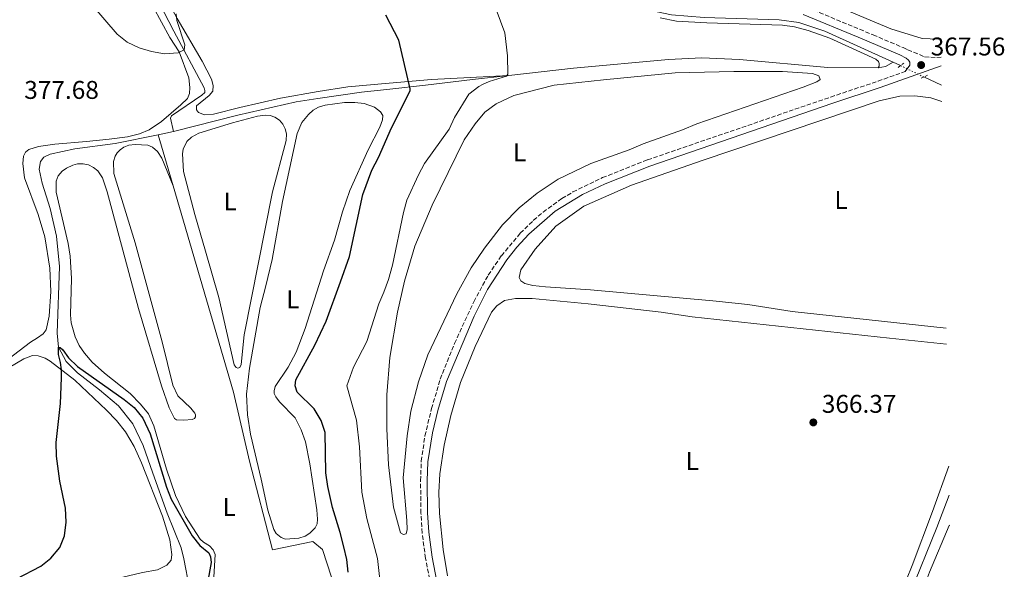
# Model space of a CAD drawing. Units: metres. Extents: x 628641 to 632128, y 4690290 to 4692665.
# Drawn here: x 631743 to 632128, y 4690780 to 4690995 of the extents above; entities that cross this region are included whole.
import ezdxf
from ezdxf.enums import TextEntityAlignment as Align

# ---------------------------------------------------------------- set-up
doc = ezdxf.new("R2010")
doc.units = ezdxf.units.M
doc.header["$MEASUREMENT"] = 0
for name, pattern in [('DGN Style 2', [1.7399219301090239, 1.043953158065414, -0.6959687720436097]), ('DGN Style 3', [2.435890702152634, 1.739921930109024, -0.6959687720436097]), ('DGN Style 5', [1.217945351076317, 0.5219765790327072, -0.6959687720436097])]:
    doc.linetypes.add(name, pattern=pattern)
for name, color, linetype, lineweight in [('Acequia de obra', 4, 'Continuous', 0), ('Acequia sin especificar', 4, 'Continuous', 0), ('Acequia sin especificar no vista', 4, 'DGN Style 5', 0), ('Balsa-alberca', 142, 'Continuous', 0), ('Camino', 7, 'DGN Style 3', 0), ('Cota de punto acotado terreno', 7, 'Continuous', 0), ('Curva de nivel directora', 30, 'Continuous', 30), ('Curva de nivel intermedia', 30, 'Continuous', 0), ('Etiqueta de uso rústico', 92, 'Continuous', 0), ('Línea de cambio de uso (parcela vista)', 92, 'Continuous', 0), ('Margen derecho', 7, 'Continuous', 0), ('Pontón-alcantarilla (pasos de agua)', 1, 'DGN Style 2', 0), ('Punto acotado terreno (símbolo)', 7, 'Continuous', 0)]:
    doc.layers.add(name, color=color, linetype=linetype, lineweight=lineweight)
doc.styles.add('Style-Arial', font='arial.ttf')

# ---------------------------------------------------------------- blocks, each defined once
blk = doc.blocks.new('5PATER')
at = {"layer": 'Balsa-alberca', "linetype": 'Continuous', "lineweight": 0}
h = blk.add_hatch(color=51, dxfattribs=at)
edge = h.paths.add_edge_path()
edge.add_ellipse((0, 0), major_axis=(-0.1095731443231308, -0.1110710700762829), ratio=0.9994222409660317, start_angle=0, end_angle=360)

msp = doc.modelspace()

# ---------------------------------------------------------------- linework, layer by layer
at = {"layer": 'Acequia de obra', "color": 4, "linetype": 'Continuous', "lineweight": 0, "extrusion": (0.1852746323255266, -0.003306835397373611, 0.9826812176165248), "elevation": 101957.1384343521, "flags": 128}
msp.add_lwpolyline([(4701508.889438603, -538701.804443133), (4701509.439683145, -538704.6646058803), (4701511.162953553, -538707.686664632)], dxfattribs=at)
at = {"layer": 'Acequia de obra', "color": 4, "linetype": 'Continuous', "lineweight": 0, "extrusion": (-0.206916715474236, -0.04446144302195901, 0.9773477645862599), "elevation": -338926.9444691905, "flags": 128}
msp.add_lwpolyline([(-4453538.367167426, 1566947.406979725), (-4453538.367167426, 1566941.075463319)], dxfattribs=at)
at = {"layer": 'Acequia de obra', "color": 4, "linetype": 'Continuous', "lineweight": 0, "extrusion": (0.0009481889439409225, -0.003238154695292445, 0.9999943076297465), "elevation": -14213.57096533675, "flags": 128}
msp.add_lwpolyline([(631796.4481455922, 4690928.588030807), (631802.2782093452, 4690908.677926421)], dxfattribs=at)
at = {"layer": 'Acequia de obra', "color": 4, "linetype": 'Continuous', "lineweight": 0}
for points in [[(631747.6799999997, 4691098.210000001, 382.8600000000006), (631748.9199999999, 4691095.91, 382.7400000000052), (631758.8300000001, 4691076.350000001, 382.4100000000035), (631769.4400000004, 4691056.350000001, 381.7400000000052), (631784.1399999997, 4691027.57, 380.7299999999959), (631803.1900000004, 4690990.52, 380.0599999999977), (631815.0599999997, 4690968.300000001, 379.3999999999942), (631815.4100000003, 4690967.300000001, 379.2299999999959), (631815.3300000001, 4690966.550000001, 379.2299999999959), (631814.1600000003, 4690965.430000001, 379.2299999999959), (631802.2800000003, 4690957.369999999, 378.8899999999995), (631801.9800000006, 4690956.480000001, 378.7299999999959), (631803.1399999997, 4690951.32, 378.7299999999959)], [(631934.1699999999, 4690973.199999999, 369.6600000000035), (631959.4299999997, 4690976.09, 367.5299999999988), (631996.4699999997, 4690979.449999999, 367.5299999999988), (632009.5199999996, 4690980.130000001, 367.5299999999988), (632024.2999999998, 4690979.460000001, 367.5299999999988), (632058.79, 4690976.27, 367.5299999999988), (632078.4500000002, 4690976.17, 367.6900000000023)], [(631803.1399999997, 4690951.32, 378.7299999999959), (631828.2699999996, 4690957.640000001, 378.5599999999977), (631851.04, 4690962.84, 378.0599999999977), (631859.5599999997, 4690964.24, 377.8899999999995), (631876.5700000003, 4690966.710000001, 377.5500000000029), (631887.6799999997, 4690967.850000001, 376.5500000000029), (631901.5599999997, 4690969.449999999, 373.8800000000047), (631919.9100000003, 4690971.560000001, 370.8699999999953), (631934.1699999999, 4690973.199999999, 369.6600000000035)], [(631802.9199999999, 4690930.109999999, 377.320000000007), (631826.5199999996, 4690849.460000001, 377.0500000000029), (631832.7800000003, 4690822.51, 376.7200000000012), (631841.7300000006, 4690787.82, 376.7200000000012), (631857.5599999997, 4690791.100000001, 376.7200000000012), (631861.2699999996, 4690788.050000001, 376.7200000000012), (631866.5199999996, 4690771.970000001, 376.7200000000012), (631867.1100000005, 4690746.609999999, 376.5500000000029), (631866.4699999997, 4690709.689999999, 376.5500000000029), (631873.1900000004, 4690686.01, 376.5500000000029)], [(631977.54, 4690472.220000001, 365.929999999993), (631996.4199999999, 4690521.449999999, 365.929999999993), (632008.0199999996, 4690552.82, 366.2599999999948), (632042.5499999998, 4690642.189999999, 366.2599999999948), (632053.5, 4690672.25, 366.2599999999948), (632070.79, 4690716.619999999, 366.2599999999948), (632078.5999999996, 4690737.980000001, 366.2599999999948), (632084.0700000003, 4690751.58, 366.5899999999965), (632090.7800000003, 4690770.52, 366.5899999999965), (632101.4000000004, 4690796.600000001, 366.929999999993), (632106.2199999997, 4690809.24, 366.929999999993)]]:
    msp.add_polyline3d(points, dxfattribs=at)
at = {"layer": 'Acequia sin especificar', "color": 4, "linetype": 'Continuous', "lineweight": 0, "extrusion": (0.002876964803711094, -0.001308619407615724, 0.9999950052819085), "elevation": -3953.622929723222, "flags": 128}
msp.add_lwpolyline([(632080.5994363903, 4690977.182827476), (632083.4794532419, 4690975.872826356)], dxfattribs=at)
at = {"layer": 'Acequia sin especificar', "color": 4, "linetype": 'Continuous', "lineweight": 0, "extrusion": (0.01663026982047492, -0.007891510858996763, 0.9998305647368761), "elevation": -26140.40088391254, "flags": 128}
msp.add_lwpolyline([(4509011.522596429, 1439757.514685077), (4509011.522596429, 1439749.909154195)], dxfattribs=at)
at = {"layer": 'Acequia sin especificar', "color": 4, "linetype": 'Continuous', "lineweight": 0}
for points in [[(631912.9400000004, 4691040.9, 369.6000000000058), (631929.0800000001, 4691027.689999999, 368.929999999993), (631937.7100000001, 4691021.720000001, 368.5899999999965), (631949.7000000002, 4691014.800000001, 367.4199999999983), (631961.5099999999, 4691009.350000001, 367.5899999999965), (631976.5199999996, 4691003.17, 367.5899999999965), (631988.2800000003, 4690998.789999999, 366.7599999999948), (631997.7300000006, 4690996.880000001, 366.5899999999965), (632010.4500000002, 4690995.77, 366.5899999999965), (632039.7400000002, 4690994.869999999, 366.7599999999948), (632047.3799999999, 4690993.850000001, 366.7599999999948), (632057.6299999999, 4690990.460000001, 366.7599999999948), (632084.2699999996, 4690978.34, 366.6000000000058)], [(631797.0899999999, 4690950.02, 377.3899999999995), (631780.2800000003, 4690946.57, 376.7200000000012), (631764.4900000002, 4690944.51, 376.3800000000047), (631754.9600000001, 4690942.470000001, 376.3800000000047), (631752.3799999999, 4690941.210000001, 376.3800000000047), (631751.0899999999, 4690939.529999999, 376.3800000000047), (631750.6100000005, 4690936.560000001, 376.3800000000047), (631751.8200000003, 4690931.17, 376.3800000000047), (631754.9000000004, 4690921.16, 375.7200000000012), (631757.4000000004, 4690910.460000001, 375.3800000000047), (631758.5099999999, 4690898.49, 375.3800000000047), (631757.7100000001, 4690872.49, 375.3800000000047), (631758.1500000004, 4690867.050000001, 375), (631761.1100000005, 4690861.480000001, 375), (631765.54, 4690857.029999999, 374.6600000000035), (631774.1699999999, 4690850.359999999, 374), (631781.6100000005, 4690844.140000001, 373.6600000000035), (631787.2100000001, 4690837.02, 373.6600000000035), (631791.2199999997, 4690828.619999999, 373.6600000000035), (631795.0700000003, 4690817.859999999, 372.9900000000052), (631800.6100000005, 4690802.15, 372.6600000000035), (631806.1299999999, 4690788.600000001, 371.9900000000052), (631807.1600000003, 4690784.380000001, 371.9900000000052), (631809.3399999999, 4690772.850000001, 371.6600000000035)]]:
    msp.add_polyline3d(points, dxfattribs=at)
at = {"layer": 'Acequia sin especificar no vista', "color": 4, "linetype": 'DGN Style 5', "lineweight": 0, "elevation": 366.5899999999965, "flags": 128}
msp.add_lwpolyline([(632087.1500000004, 4690977.029999999), (632096.3300000001, 4690972.609999999)], dxfattribs=at)
at = {"layer": 'Camino', "color": 7, "linetype": 'DGN Style 3', "lineweight": 0}
for points in [[(631926.6000000003, 4691047.399999999, 371.7899999999937), (631927.3400000002, 4691047.09, 371.7899999999937), (631938.6900000004, 4691042.56, 370.7799999999989), (631963.9400000012, 4691032.530000002, 370.2799999999988), (631996.5700000004, 4691019.980000001, 368.4299999999931), (632048.6900000004, 4691000.570000002, 367.4799999999959), (632076.4499999991, 4690989.04, 367.1499999999944), (632088.149999998, 4690984.070000002, 367.3399999999965), (632090.03, 4690983.160000003, 367.5599999999977), (632096.5700000002, 4690980.480000001, 367.5599999999977), (632101.32, 4690980.149999999, 367.5599999999977), (632102.9899999974, 4690980.289999999, 367.6499999999942)], [(631904.0799999987, 4690771.550000003, 366.7700000000042), (631901.5700000008, 4690784.520000001, 366.7700000000042), (631900.2600000009, 4690794.430000001, 366.7700000000042), (631899.7899999993, 4690802.180000002, 366.7700000000042), (631899.6399999995, 4690814.859999999, 366.7700000000042), (631899.9200000013, 4690822.530000002, 366.7700000000042), (631901.3699999996, 4690832.420000004, 366.6499999999942), (631903.9200000021, 4690843.030000002, 366.6000000000058), (631907.3399999997, 4690854.550000002, 366.729999999996), (631912.8999999987, 4690868.480000001, 366.7899999999937), (631920.3999999977, 4690884.760000003, 366.8800000000047), (631926.1099999986, 4690895.210000002, 366.9400000000024), (631931.1999999981, 4690902.720000001, 366.9299999999931), (631938.61, 4690911.54, 367.1000000000059), (631943.6999999996, 4690916.570000002, 367.1000000000059), (631947.4899999981, 4690919.820000002, 367.1000000000059), (631954.8599999998, 4690925.109999999, 367.1000000000059), (631959.149999999, 4690927.66, 367.1000000000059), (631970.6999999982, 4690933.270000001, 367.1000000000059), (631988.329999997, 4690940.219999999, 367.1000000000059), (632059.890000001, 4690964.760000002, 367.270000000004), (632078.4099999993, 4690970.989999998, 367.7700000000042), (632089.0399999977, 4690974.710000004, 367.7700000000042)]]:
    msp.add_polyline3d(points, dxfattribs=at)
at = {"layer": 'Curva de nivel directora', "color": 30, "linetype": 'Continuous', "lineweight": 30, "elevation": 375, "flags": 128}
for points in [[(631871.3400000001, 4690779.070000002), (631870.79, 4690784.04), (631869.6599999992, 4690789.010000002), (631868.2699999989, 4690794.680000001), (631865.2800000004, 4690804.430000001), (631863.4699999999, 4690812.619999999), (631862.6600000008, 4690817.970000001), (631862.3799999991, 4690833.699999999), (631860.7699999998, 4690838.430000002), (631858.0099999993, 4690842.880000002), (631851.4699999992, 4690849.520000001), (631850.610000001, 4690851.99), (631850.9500000007, 4690854.220000001), (631858.2899999988, 4690867.84), (631862.6999999988, 4690877.150000001), (631868.4099999998, 4690892.5), (631871.8499999996, 4690902.460000004), (631877.0300000008, 4690926.700000001), (631880.5499999989, 4690936.180000001), (631883.1699999986, 4690941.150000001), (631888.229999999, 4690952.689999999), (631895.5299999992, 4690967.220000001), (631895.5200000001, 4690968.010000002), (631891.0999999989, 4690987.010000001), (631886.0699999998, 4690996.750000002)], [(631741.7399999998, 4690776.520000001), (631751.3299999987, 4690781.49), (631755.190000001, 4690784.660000003), (631758.6399999999, 4690788.730000002), (631760.5599999999, 4690793.350000001), (631761.1999999991, 4690798.689999999), (631760.8599999994, 4690804.180000001), (631758.7499999994, 4690814.62), (631757.3700000005, 4690824.439999999), (631757.2699999998, 4690829.730000002), (631758.9299999983, 4690845.01), (631759.3300000007, 4690855.000000001), (631759.3199999994, 4690858.180000002), (631759.0099999988, 4690861.08), (631758.1399999993, 4690864.230000002), (631758.1500000004, 4690867.050000001), (631758.8399999988, 4690866.970000003), (631759.8899999993, 4690865.930000001), (631762.0199999996, 4690862.890000001), (631765.6499999994, 4690859.450000001), (631783.8700000006, 4690846.609999999), (631787.7399999998, 4690843.449999999), (631791.1300000005, 4690839.27), (631793.9299999991, 4690833.210000002), (631800.3099999982, 4690812.310000001), (631802.2399999994, 4690807.7), (631810.3799999999, 4690793.27), (631813.4100000008, 4690789.57), (631816.8899999987, 4690786.730000001), (631817.6100000007, 4690785.130000001), (631817.8200000008, 4690782.869999999), (631816.4199999993, 4690774.99)]]:
    msp.add_lwpolyline(points, dxfattribs=at)
at = {"layer": 'Curva de nivel intermedia', "color": 30, "linetype": 'Continuous', "lineweight": 0, "flags": 128}
for points, elevation in [([(631760.3200000008, 4691013.699999998), (631781.0300000019, 4690989.259999999), (631785.0100000006, 4690986.230000001), (631789.7400000002, 4690984.02), (631794.5599999992, 4690982.5), (631799.5900000007, 4690981.7), (631804.9400000017, 4690981.999999999), (631807.3300000011, 4690983.180000001), (631807.5000000009, 4690985.090000001), (631804.4100000019, 4690994.609999998), (631804.1600000015, 4690997.25)], 380.0000000000001), ([(631883.990000001, 4690773.939999999), (631882.7800000019, 4690784.420000001), (631878.610000001, 4690800.119999998), (631876.7500000013, 4690810.359999999), (631875.8000000013, 4690828.08), (631874.6700000004, 4690838.470000001), (631870.8900000007, 4690851.930000001), (631873.5000000015, 4690859.27), (631878.610000001, 4690869.189999999), (631883.3000000004, 4690883.939999999), (631885.3400000011, 4690888.499999999), (631887.0599999999, 4690893.470000001), (631888.6400000004, 4690899.13), (631892.9299999997, 4690919.630000001), (631894.2999999997, 4690924.449999998), (631898.7800000012, 4690934.359999998), (631901.1700000007, 4690938.76), (631910.7999999998, 4690952.180000001), (631912.8499999995, 4690956.789999999), (631918.4800000021, 4690965.850000001), (631922.4200000005, 4690968.91), (631923.7800000019, 4690969.619999998), (631926.4400000017, 4690970.819999998), (631933.1600000006, 4690972.909999999), (631933.6800000013, 4690973.640000001), (631933.5600000008, 4690980.819999999), (631932.6200000019, 4690989.789999999), (631924.5500000007, 4691011.67)], 370.0000000000001)]:
    msp.add_lwpolyline(points, dxfattribs=dict(at, elevation=elevation))
at = {"layer": 'Línea de cambio de uso (parcela vista)', "color": 92, "linetype": 'Continuous', "lineweight": 0}
for points in [[(631749.7400000002, 4691099.609999999, 382.8600000000006), (631757.7100000001, 4691085.51, 382.7899999999936), (631767.2800000003, 4691066.57, 382.1199999999953), (631777.0899999999, 4691048.5, 381.7799999999988), (631785.7199999997, 4691031.91, 380.7799999999988), (631795.0800000001, 4691013.230000001, 380.4499999999971), (631804.5999999996, 4690995.5, 379.7799999999988), (631814.3499999996, 4690978.730000001, 379.4400000000023), (631817.9699999997, 4690971.699999999, 379.4400000000023), (631818.6200000001, 4690969.230000001, 379.4400000000023), (631818.4900000002, 4690967.08, 379.4400000000023), (631817.0599999997, 4690965.32, 379.1100000000006), (631812.0700000003, 4690961.289999999, 379.1100000000006), (631812.0999999996, 4690959.82, 378.7700000000041), (631812.8700000001, 4690958.74, 378.7700000000041), (631815.1900000004, 4690957.810000001, 378.7700000000041), (631818.7800000003, 4690958.08, 378.7700000000041), (631828.9900000002, 4690960.720000001, 378.4400000000023), (631844.8799999999, 4690964.310000001, 378.4400000000023), (631859.5800000001, 4690966.92, 378.4400000000023), (631871.2400000002, 4690968.730000001, 377.7700000000041), (631887.3200000003, 4690970.180000001, 376.3600000000006), (631903.9600000001, 4690971.640000001, 373.3600000000006), (631934.1699999999, 4690973.199999999, 369.6600000000035)], [(631791.9500000002, 4691006.08, 380.2899999999936), (631801.7000000002, 4690987.960000001, 379.9600000000065), (631805.3300000001, 4690982.42, 379.6300000000047), (631809.1500000004, 4690972.289999999, 379.6300000000047), (631809.5199999996, 4690968.49, 379.6300000000047), (631809.3099999997, 4690966.100000001, 379.4600000000065), (631808.5700000003, 4690964.24, 379.1199999999953), (631805.9699999997, 4690961.710000001, 379.1199999999953), (631798.3700000001, 4690955.16, 378.1199999999953), (631793.6399999997, 4690952.01, 377.9499999999971), (631789.8600000005, 4690950.430000001, 377.7899999999936), (631785.1900000004, 4690949.16, 377.6199999999953), (631777.9600000001, 4690948.34, 377.6199999999953), (631769.0499999998, 4690947.449999999, 376.7799999999988), (631756.7199999997, 4690946.359999999, 376.9499999999971), (631750.3700000001, 4690945.480000001, 377.2799999999988), (631746.54, 4690944.210000001, 377.2799999999988), (631745.2199999997, 4690943.180000001, 377.2799999999988), (631744.4500000002, 4690941.600000001, 377.2799999999988), (631744.2300000006, 4690938.83, 377.2799999999988), (631744.9500000002, 4690933.25, 377.2799999999988), (631750.2800000003, 4690918.880000001, 377.2799999999988), (631752.8600000005, 4690910.189999999, 377.1199999999953), (631754.7999999998, 4690897.890000001, 376.6100000000006), (631755.1299999999, 4690888.84, 376.6100000000006), (631754.5700000003, 4690879.130000001, 376.2799999999988), (631753.3099999997, 4690873.800000001, 376.4499999999971), (631752.1600000003, 4690872.25, 376.4499999999971), (631750.0199999996, 4690870.630000001, 376.7799999999988), (631747.25, 4690869.050000001, 376.9499999999971), (631738.4199999999, 4690862.199999999, 377.1199999999953)], [(632048.3700000001, 4691005.470000001, 366.7700000000041), (632067.1799999997, 4690998.17, 366.7700000000041), (632083.4000000004, 4690991.430000001, 366.429999999993), (632095.6699999999, 4690987.66, 366.429999999993), (632101.8899999997, 4690987.369999999, 366.429999999993), (632102.8600000005, 4690987.49, 366.429999999993)], [(631993.2300000006, 4690995.74, 367.8600000000006), (631999.6100000005, 4690994.430000001, 368.0299999999988), (632011.4900000002, 4690993.779999999, 367.6900000000023), (632041.0300000003, 4690992.810000001, 367.6900000000023), (632045.79, 4690992.130000001, 367.6900000000023), (632051.1200000001, 4690990.75, 367.6900000000023), (632059.5800000001, 4690987.810000001, 367.6900000000023), (632077.54, 4690979.529999999, 367.6900000000023), (632078.6200000001, 4690978.67, 367.6900000000023), (632078.8600000005, 4690977.890000001, 367.6900000000023), (632078.8399999999, 4690976.76, 367.6900000000023), (632078.4500000002, 4690976.17, 367.6900000000023)], [(631893.0099999999, 4690793.810000001, 367.1900000000023), (631891.8099999997, 4690794.460000001, 367.1900000000023), (631889.1299999999, 4690804.539999999, 367.1900000000023), (631887.1600000003, 4690821.02, 367.1900000000023), (631886.4100000003, 4690835.109999999, 367.5200000000041), (631886.4400000004, 4690848.460000001, 367.5200000000041), (631887.6900000004, 4690863.01, 367.5200000000041), (631890.6500000004, 4690880.77, 367.5200000000041), (631893.2999999998, 4690892.84, 367.5200000000041), (631897.4299999997, 4690906.529999999, 367.5200000000041), (631904.1500000004, 4690922.529999999, 367.5200000000041), (631916.7400000002, 4690947.980000001, 367.5200000000041), (631920.9299999997, 4690954.289999999, 367.8600000000006), (631924.6900000004, 4690958.859999999, 367.8600000000006), (631929.2100000001, 4690962.060000001, 367.8600000000006), (631936.0499999998, 4690965.41, 367.8600000000006), (631951.8099999997, 4690969.369999999, 367.8600000000006), (631971.1600000003, 4690971.52, 367.8600000000006), (631999.1100000005, 4690974.199999999, 367.1900000000023), (632022.0999999996, 4690974.689999999, 366.8500000000058), (632041.0599999997, 4690974.699999999, 367.1900000000023), (632052.7699999996, 4690973.99, 367.1900000000023), (632055.2800000003, 4690972.980000001, 367.1900000000023), (632055.75, 4690971.67, 367.1900000000023), (632054.4299999997, 4690970.65, 367.5200000000041), (632049.1799999997, 4690968.65, 367.5200000000041), (632007.6200000001, 4690954.289999999, 367.8600000000006), (632001.9800000006, 4690951.949999999, 367.8600000000006), (631986.5899999999, 4690946.539999999, 367.8600000000006), (631981.1200000001, 4690944.09, 367.8600000000006), (631966.1299999999, 4690938.75, 367.8600000000006), (631953.3700000001, 4690932.730000001, 367.8600000000006), (631945.2199999997, 4690927.24, 367.8600000000006), (631938.1100000005, 4690921.41, 367.8600000000006), (631931.5999999996, 4690914.82, 367.8600000000006), (631924.5999999996, 4690905.77, 367.8600000000006), (631919.4199999999, 4690898.08, 367.8600000000006), (631913.7999999998, 4690887.9, 367.8600000000006), (631902.54, 4690864.07, 367.8600000000006), (631898.8300000001, 4690853.550000001, 367.8600000000006), (631895.8399999999, 4690841.99, 367.8600000000006), (631894.4000000004, 4690832.430000001, 367.5200000000041), (631892.8300000001, 4690816.039999999, 367.1900000000023), (631894.2699999996, 4690799.369999999, 367.1900000000023), (631894.3799999999, 4690795.84, 367.1900000000023), (631894.0599999997, 4690794.100000001, 367.1900000000023), (631893.0099999999, 4690793.810000001, 367.1900000000023)], [(632104.9900000002, 4690874.41, 366.25), (632044.8700000001, 4690880.980000001, 366.25), (632027.4600000001, 4690883.689999999, 366.25), (632013.8600000005, 4690885.130000001, 366.5899999999965), (631966.0599999997, 4690889.480000001, 366.5899999999965), (631948.4100000003, 4690890.640000001, 366.5899999999965), (631943.5099999999, 4690891.17, 366.5899999999965), (631940.3600000005, 4690891.9, 366.5899999999965), (631938.7699999996, 4690892.99, 366.5899999999965), (631938.1500000004, 4690894.300000001, 366.5899999999965), (631938.7800000003, 4690897.27, 366.25), (631944.3799999999, 4690905.33, 366.25), (631952.4699999997, 4690914.32, 366.25), (631963.4800000006, 4690922.119999999, 366.25), (631982.0300000003, 4690930.33, 366.5899999999965), (632010.0599999997, 4690940.15, 366.5899999999965), (632078.7999999998, 4690963.26, 366.5899999999965), (632086.8700000001, 4690965.039999999, 366.5899999999965), (632092.7300000006, 4690965.230000001, 366.5899999999965), (632099.0700000003, 4690964.460000001, 366.5899999999965), (632103.3200000003, 4690962.99, 366.5899999999965)], [(631874, 4690962.66, 376.7799999999988), (631869.9100000003, 4690962.66, 376.7799999999988), (631862.3700000001, 4690961.58, 376.7799999999988), (631859.7400000002, 4690960.789999999, 376.7799999999988), (631857.7100000001, 4690959.67, 376.7799999999988), (631855.8600000005, 4690957.930000001, 376.7799999999988), (631853.2999999998, 4690954.77, 376.7799999999988), (631851.4900000002, 4690950.529999999, 376.7799999999988), (631845.6799999997, 4690923.980000001, 376.7799999999988), (631841.6299999999, 4690901.24, 376.7799999999988), (631839.1699999999, 4690890.970000001, 376.7799999999988), (631836.9800000006, 4690882.52, 377.1199999999953), (631832.79, 4690858.789999999, 376.9499999999971), (631831.6399999997, 4690848.689999999, 376.9499999999971), (631832, 4690840.65, 376.9499999999971), (631833.1500000004, 4690833.039999999, 376.4499999999971), (631837.4000000004, 4690815.480000001, 376.7799999999988), (631839.9900000002, 4690803.33, 376.7799999999988), (631842.2699999996, 4690795.789999999, 376.7799999999988), (631843.2699999996, 4690794.189999999, 376.7799999999988), (631845.1299999999, 4690792.67, 376.7799999999988), (631846.9199999999, 4690792.02, 376.7799999999988), (631852.1100000005, 4690792.380000001, 376.7799999999988), (631854.5499999998, 4690793.210000001, 376.7799999999988), (631856.3899999997, 4690794.430000001, 376.7799999999988), (631858.4000000004, 4690796.439999999, 376.7799999999988), (631859.2100000001, 4690798, 376.7799999999988), (631859.4199999999, 4690799.779999999, 376.7799999999988), (631859.1699999999, 4690803.449999999, 376.7799999999988), (631856.3899999997, 4690821.430000001, 376.1100000000006), (631854.6799999997, 4690830.02, 376.2799999999988), (631853, 4690834.730000001, 376.2799999999988), (631850.6799999997, 4690839.390000001, 376.2799999999988), (631844.5800000001, 4690845.710000001, 376.4499999999971), (631843.0700000003, 4690847.66, 376.4499999999971), (631842.5, 4690848.949999999, 376.4499999999971), (631842.4800000006, 4690849.980000001, 376.4499999999971), (631842.8700000001, 4690851.609999999, 376.4499999999971), (631847.9100000003, 4690859.199999999, 376.4499999999971), (631851.0599999997, 4690865.100000001, 376.4499999999971), (631854.5, 4690874.310000001, 376.7799999999988), (631861.6699999999, 4690896.890000001, 376.9499999999971), (631865.9500000002, 4690908.890000001, 376.9499999999971), (631869.2000000002, 4690919.960000001, 376.9499999999971), (631872.0199999996, 4690928.210000001, 376.9499999999971), (631879.1900000004, 4690944.119999999, 376.9499999999971), (631883.6699999999, 4690953.050000001, 376.7799999999988), (631884.7800000003, 4690955.9, 376.7799999999988), (631884.8399999999, 4690957.51, 376.7799999999988), (631884.04, 4690959.02, 376.7799999999988), (631881.5800000001, 4690960.75, 376.7799999999988), (631877.6100000005, 4690962.25, 376.7799999999988), (631874, 4690962.66, 376.7799999999988)], [(631828.29, 4690858.83, 378.1199999999953), (631827.5499999998, 4690859.109999999, 378.1199999999953), (631826.79, 4690860.16, 378.1199999999953), (631820.7999999998, 4690886.480000001, 378.1199999999953), (631815.5700000003, 4690904.49, 377.9499999999971), (631811.4100000003, 4690918.859999999, 378.1199999999953), (631807.0499999998, 4690935.689999999, 378.1199999999953), (631806.5999999996, 4690942.560000001, 378.1199999999953), (631806.9000000004, 4690944.42, 378.1199999999953), (631808.3099999997, 4690947.380000001, 378.1199999999953), (631810.1200000001, 4690949.09, 378.1199999999953), (631813.0599999997, 4690950.65, 378.1199999999953), (631826.1799999997, 4690954.619999999, 378.1199999999953), (631835.8799999999, 4690957.25, 378.1199999999953), (631838.9000000004, 4690957.630000001, 378.1199999999953), (631840.9299999997, 4690957.5, 378.1199999999953), (631842.6500000004, 4690956.869999999, 378.1199999999953), (631844.4600000001, 4690955.710000001, 378.1199999999953), (631845.8300000001, 4690954.109999999, 378.1199999999953), (631846.7400000002, 4690952.300000001, 378.1199999999953), (631847.2100000001, 4690950.34, 378.1199999999953), (631847.0999999996, 4690947.84, 378.1199999999953), (631841.7800000003, 4690927.67, 378.1199999999953), (631830.7400000002, 4690871.82, 378.1199999999953), (631829.5, 4690860.279999999, 378.1199999999953), (631829.0599999997, 4690859.140000001, 378.1199999999953), (631828.29, 4690858.83, 378.1199999999953)], [(631802.9199999999, 4690930.109999999, 377.320000000007), (631798.6100000005, 4690940.939999999, 377.1499999999942), (631796.8899999997, 4690943.529999999, 377.1499999999942), (631794.9600000001, 4690945.180000001, 377.1499999999942), (631793.0999999996, 4690945.960000001, 377.1499999999942), (631788.1799999997, 4690946.27, 377.1499999999942), (631785.6200000001, 4690945.9, 377.1499999999942), (631783.6900000004, 4690945.230000001, 377.1499999999942), (631782.2599999999, 4690944.17, 377.1499999999942), (631781.04, 4690942.92, 377.1499999999942), (631780.3200000003, 4690941.630000001, 377.1499999999942), (631779.7000000002, 4690939.609999999, 377.1499999999942), (631779.79, 4690934.939999999, 377.1499999999942), (631788.1799999997, 4690907.77, 376.9900000000052), (631798.6900000004, 4690869.130000001, 376.9900000000052), (631802.8600000005, 4690852.130000001, 376.820000000007), (631804.8499999996, 4690848.07, 376.820000000007), (631809.8700000001, 4690843.140000001, 376.820000000007), (631811.3799999999, 4690841.310000001, 376.679999999993), (631811.7100000001, 4690840.539999999, 376.679999999993), (631811.7199999997, 4690839.789999999, 376.679999999993), (631811.3399999999, 4690839.199999999, 376.679999999993), (631810.3899999997, 4690838.810000001, 376.5500000000029), (631807.2000000002, 4690838.57, 376.2799999999988), (631804.2999999998, 4690838.710000001, 376.1499999999942), (631803.4900000002, 4690839.230000001, 375.8800000000047), (631801.3499999996, 4690843.369999999, 375.75), (631798.4500000002, 4690851.92, 375.6100000000006), (631789.4900000002, 4690882.17, 375.4799999999959), (631777.2100000001, 4690927.76, 375.6100000000006), (631775.3600000005, 4690933.140000001, 375.6100000000006), (631773.5, 4690935.960000001, 375.4799999999959), (631771.8300000001, 4690937.289999999, 375.4799999999959), (631769.8799999999, 4690938.210000001, 375.4799999999959), (631767.8300000001, 4690938.65, 375.4799999999959), (631765.5999999996, 4690938.609999999, 375.6100000000006), (631763.7699999996, 4690938.08, 375.6100000000006), (631761.2999999998, 4690937, 375.6100000000006), (631759.6100000005, 4690935.800000001, 375.6100000000006), (631758.0999999996, 4690933.970000001, 375.6100000000006), (631757.2999999998, 4690931.869999999, 375.6100000000006), (631757.29, 4690927.65, 375.6100000000006), (631761.9400000004, 4690907.58, 375.6100000000006), (631762.7300000006, 4690902.630000001, 375.6100000000006), (631763.2300000006, 4690893.82, 375.6100000000006), (631762.8600000005, 4690879.640000001, 375.6100000000006), (631763.1399999997, 4690876.600000001, 375.6100000000006), (631764.6500000004, 4690871.07, 375.6100000000006), (631766.29, 4690867.710000001, 375.6100000000006), (631768.2699999996, 4690864.710000001, 375.6100000000006), (631771.2699999996, 4690861.189999999, 375.4799999999959), (631776.1100000005, 4690856.850000001, 375.4799999999959), (631786.1100000005, 4690848.890000001, 375.6100000000006), (631790.2199999997, 4690844.800000001, 375.6100000000006), (631793.29, 4690840.930000001, 375.6100000000006), (631795.4699999997, 4690836.350000001, 375.75), (631800.3499999996, 4690819.350000001, 375.6100000000006), (631803.8600000005, 4690809.100000001, 375.4799999999959), (631807.7699999996, 4690800.83, 375.2100000000065), (631813.4699999997, 4690792.050000001, 375.2100000000065), (631814.7699999996, 4690790.859999999, 375.2100000000065), (631817.2300000006, 4690789.449999999, 375.2100000000065), (631818.6600000003, 4690787.880000001, 375.2100000000065), (631819.4400000004, 4690786.09, 375.2100000000065), (631818.1600000003, 4690766.050000001, 375.2100000000065)], [(631910.2000000002, 4690777.66, 366.320000000007), (631908.4299999997, 4690788, 365.9900000000052), (631907.0899999999, 4690802.060000001, 365.9900000000052), (631906.8200000003, 4690810.210000001, 366.6499999999942), (631907.2199999997, 4690817.49, 366.6499999999942), (631908.8600000005, 4690828.779999999, 366.6499999999942), (631911.4199999999, 4690840.380000001, 366.320000000007), (631915.25, 4690853.199999999, 366.320000000007), (631920.9400000004, 4690867.32, 366.320000000007), (631927.3700000001, 4690880.710000001, 366.320000000007), (631929.3899999997, 4690883.16, 366.320000000007), (631932.4000000004, 4690885.210000001, 366.320000000007), (631936.6799999997, 4690886.01, 366.320000000007), (631943.2300000006, 4690886.08, 366.320000000007), (631965.0999999996, 4690884.029999999, 365.9900000000052), (631993.6699999999, 4690880.76, 365.9900000000052), (632005.7199999997, 4690878.939999999, 365.6499999999942), (632082.8899999997, 4690870.600000001, 365.320000000007), (632105.1100000005, 4690868.16, 366.25)], [(631732.4199999999, 4690855.33, 377.6199999999953), (631744.6200000001, 4690862.470000001, 376.6100000000006), (631748.04, 4690863.74, 376.2799999999988), (631750.1699999999, 4690863.67, 375.9499999999971), (631752.9500000002, 4690862.689999999, 375.9499999999971), (631754.9500000002, 4690861.58, 375.6100000000006), (631764.5300000003, 4690854.140000001, 374.2700000000041), (631776.9500000002, 4690842.369999999, 374.2700000000041), (631780.8499999996, 4690838.359999999, 373.9400000000023), (631784.3600000005, 4690834, 373.6000000000058), (631787.6900000004, 4690828.279999999, 373.6000000000058), (631790.5999999996, 4690821.9, 373.2700000000041), (631798.7699999996, 4690800.949999999, 372.929999999993), (631801.6200000001, 4690791.779999999, 372.6000000000058), (631802.4500000002, 4690785.99, 372.6000000000058), (631802.1699999999, 4690783.859999999, 372.6000000000058), (631800.5499999998, 4690781.84, 372.2599999999948), (631796.8399999999, 4690780.07, 372.2599999999948), (631791.0300000003, 4690779.01, 371.929999999993), (631770.0999999996, 4690774.09, 371.929999999993), (631759.4900000002, 4690771.359999999, 372.929999999993), (631748.3300000001, 4690768.84, 373.6000000000058), (631733.7400000002, 4690764.730000001, 374.2700000000041)], [(632106.0099999999, 4690820.560000001, 365.9900000000052), (632099.6799999997, 4690802.859999999, 365.9900000000052), (632091.7100000001, 4690781.74, 365.9900000000052), (632085.0599999997, 4690765.380000001, 365.9900000000052)], [(632107.6200000001, 4690734.970000001, 367.0800000000018), (632090.4199999999, 4690737.74, 366.6000000000058), (632087.4699999997, 4690738.59, 366.6000000000058), (632085.9100000003, 4690739.630000001, 366.6000000000058), (632085.0099999999, 4690741.810000001, 366.6000000000058), (632085.1100000005, 4690743.970000001, 366.6000000000058), (632085.8399999999, 4690746.27, 366.6000000000058), (632088.3200000003, 4690752.09, 366.6000000000058), (632098.4800000006, 4690779.08, 366.6000000000058), (632106.2199999997, 4690797.34, 366.6000000000058), (632106.4400000004, 4690797.550000001, 366.6000000000058)]]:
    msp.add_polyline3d(points, dxfattribs=at)
at = {"layer": 'Margen derecho', "color": 7, "linetype": 'Continuous', "lineweight": 0}
for points in [[(632049.1599999998, 4690997.02, 367.4600000000063), (632070.6299999988, 4690988.100000001, 367.1699999999984), (632086.8599999984, 4690981.219999999, 367.3399999999965), (632089.3500000006, 4690980.000000001, 367.6699999999983), (632090.3299999975, 4690979.200000001, 367.6699999999983), (632090.7800000011, 4690978.430000001, 367.6699999999983), (632090.8399999992, 4690977.210000002, 367.6699999999983), (632089.0399999977, 4690974.710000004, 367.7700000000042)], [(631906.6200000001, 4690772.120000003, 366.7700000000042), (631904.1400000014, 4690784.940000001, 366.7700000000042), (631902.8500000016, 4690794.720000001, 366.7700000000042), (631902.3900000011, 4690802.280000002, 366.7700000000042), (631902.2399999968, 4690814.830000003, 366.7700000000042), (631902.5199999985, 4690822.280000002, 366.7700000000042), (631904.2799999998, 4690833.559999999, 366.6300000000047), (631906.4300000002, 4690842.350000001, 366.6000000000058), (631909.7899999997, 4690853.670000004, 366.729999999996), (631920.6200000013, 4690879.160000001, 366.8399999999966), (631925.8400000003, 4690889.61, 366.9299999999931), (631933.3099999982, 4690901.190000003, 366.9299999999931), (631937.2600000021, 4690906.120000003, 367.1000000000059), (631941.9200000003, 4690911.230000001, 367.1000000000059), (631952.2600000004, 4690920.180000001, 367.1000000000059), (631962.920000002, 4690926.719999999, 367.1000000000059), (631971.730000001, 4690930.890000002, 367.1000000000059), (631989.2300000001, 4690937.780000003, 367.1000000000059), (632060.729999999, 4690962.300000001, 367.270000000004), (632079.2600000009, 4690968.530000002, 367.7700000000042), (632103.0599999989, 4690976.980000001, 367.7700000000042)]]:
    msp.add_polyline3d(points, dxfattribs=at)
at = {"layer": 'Pontón-alcantarilla (pasos de agua)', "color": 1, "linetype": 'DGN Style 2', "lineweight": 0, "elevation": 367.4700000000012, "flags": 128}
for points in [[(632086.2699999996, 4690976.350000001), (632088.5099999999, 4690978.08)], [(632095.2300000006, 4690972.100000001), (632097.7699999996, 4690973.26)]]:
    msp.add_lwpolyline(points, dxfattribs=at)

# ---------------------------------------------------------------- block references
at = {"layer": 'Punto acotado terreno (símbolo)', "color": 7, "linetype": 'Continuous', "lineweight": 0, "xscale": 10, "yscale": 10, "zscale": 10}
for p in [(632095.229999999, 4690977.250000002, 367.5599999999982), (632053.1000000006, 4690837.640000002, 366.3699999999953)]:
    msp.add_blockref('5PATER', p, dxfattribs=at)

# ---------------------------------------------------------------- texts
at = {"layer": 'Cota de punto acotado terreno', "color": 7, "linetype": 'Continuous', "lineweight": 0, "style": 'Style-Arial'}
for s, p in [('367.56', (632098.9800000002, 4690980.999999999, 367.5599999999977)), ('377.68', (631744.789999999, 4690964.039999999, 377.679999999993)), ('366.37', (632056.4200000024, 4690841.390000001, 366.3699999999953))]:
    msp.add_text(s, height=7.000000000000002, dxfattribs=at).set_placement(p)
at = {"layer": 'Etiqueta de uso rústico', "color": 92, "linetype": 'Continuous', "lineweight": 0, "style": 'Style-Arial'}
for p in [(631938.3614203788, 4690943.200009997, 367.8600000000006), (631825.2214203808, 4690923.960009999, 378.1199999999953), (632063.9214203801, 4690924.550009999, 366.4499999999971), (631849.7514203796, 4690885.730009998, 376.8099999999977), (632005.8114203821, 4690822.530010001, 365.929999999993), (631824.8514203797, 4690804.550009998, 376.0099999999948)]:
    msp.add_text('L', height=7.000000000000002, dxfattribs=at).set_placement(p, align=Align.MIDDLE_CENTER)

doc.saveas('drawing.dxf')
